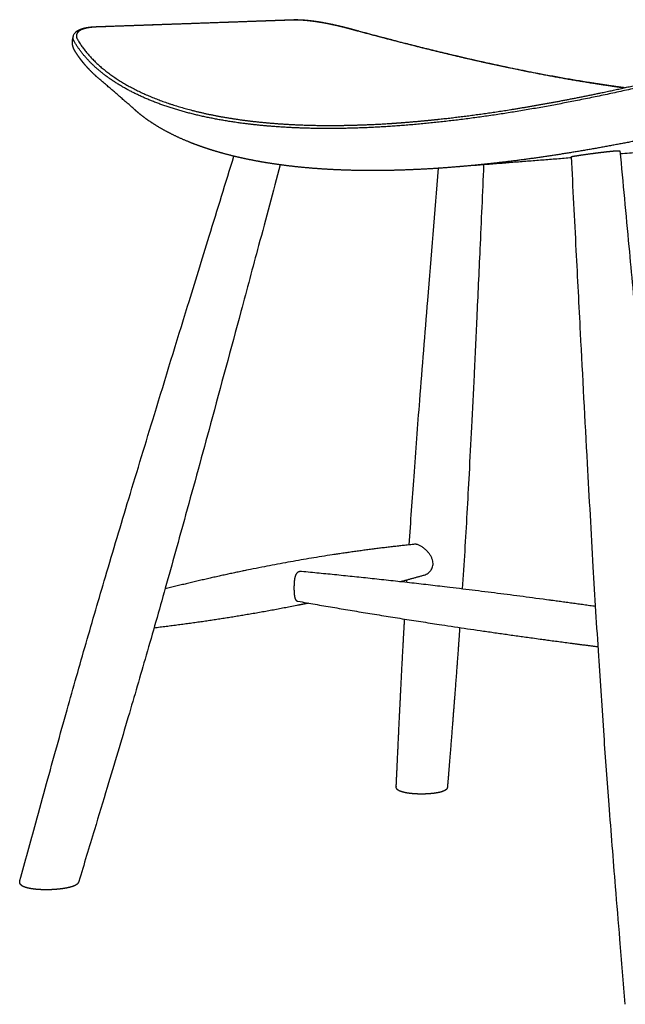
# Model space of a CAD drawing. Units: millimetres. Extents: x 0 to 2008, y 0 to 2841.
# Drawn here: x 348 to 632, y 874 to 1336 of the extents above; entities that cross this region are included whole.
import ezdxf

# ---------------------------------------------------------------- set-up
doc = ezdxf.new("R2010")
doc.units = ezdxf.units.MM
doc.header["$MEASUREMENT"] = 0
doc.layers.add('J63 Stool', color=7, linetype='Continuous', true_color=0x000000)

msp = doc.modelspace()

# ---------------------------------------------------------------- linework, layer by layer
at = {"layer": 'J63 Stool'}
for points, weights, knots in [([(383.69, 1332.6), (383.97, 1332.61), (384.25, 1332.62), (384.53, 1332.63), (386.78, 1332.71), (389.02, 1332.79), (391.26, 1332.87), (404.36, 1333.33), (417.46, 1333.79), (430.56, 1334.25)], [2340.82309298, 2341.1872341, 2341.55138417, 2341.91561549, 2344.82887229, 2347.74218477, 2350.65555303, 2350.6555428, 2350.6555428, 2350.65555303], [1067.963173, 1067.963173, 1067.963173, 1067.963173, 1069.373981, 1069.373981, 1069.373981, 1080.659239, 1080.659239, 1080.659239, 1119.983598, 1119.983598, 1119.983598, 1119.983598]), ([(430.56, 1334.25), (438.97, 1334.55), (447.39, 1334.85), (455.81, 1335.15), (459.95, 1335.29), (464.06, 1335.44), (468.16, 1335.59), (470.2, 1335.66), (472.24, 1335.73), (474.27, 1335.8), (474.53, 1335.81), (474.78, 1335.82), (475.03, 1335.83)], [1, 0.999999997898, 0.999999997898, 1, 1.00239120733, 1.00478251828, 1.00717393397, 1.00836964653, 1.00956538515, 1.01076113597, 1.01091043144, 1.01105969518, 1.01120882344], [1119.983598, 1119.983598, 1119.983598, 1119.983598, 1145.249905, 1145.249905, 1145.249905, 1167.822308, 1167.822308, 1167.822308, 1179.108551, 1179.108551, 1179.108551, 1180.517311, 1180.517311, 1180.517311, 1180.517311]), ([(631.22, 1303.95), (627.72, 1304.42), (614.11, 1306.35), (588.5, 1310.8), (550.33, 1319.04), (522.24, 1326.24), (506.31, 1330.54), (505.59, 1330.73), (504.87, 1330.93), (504.14, 1331.12), (503.78, 1331.22), (503.42, 1331.32), (503.06, 1331.42), (502.88, 1331.47), (502.7, 1331.52), (502.53, 1331.56), (502.35, 1331.61), (502.17, 1331.66), (501.99, 1331.71), (500.23, 1332.18), (495.95, 1333.25), (491.69, 1334.12), (489.28, 1334.53), (489.1, 1334.56), (488.93, 1334.59), (488.75, 1334.62), (488.57, 1334.65), (488.4, 1334.68), (488.22, 1334.71), (486.86, 1334.93), (485.49, 1335.12), (484.11, 1335.28), (483.16, 1335.4), (482.2, 1335.49), (481.24, 1335.56), (481.17, 1335.57), (481.09, 1335.57), (481.01, 1335.58), (480.94, 1335.59), (480.86, 1335.59), (480.78, 1335.6), (480.71, 1335.6), (480.63, 1335.61), (480.56, 1335.61), (480.48, 1335.62), (480.41, 1335.62), (480.34, 1335.62), (480.11, 1335.64), (479.45, 1335.68), (478.04, 1335.73), (476.92, 1335.73), (476.24, 1335.72), (476.11, 1335.72), (475.99, 1335.71), (475.86, 1335.71), (475.74, 1335.71), (475.61, 1335.7), (475.48, 1335.7), (475.23, 1335.69), (474.98, 1335.68), (474.73, 1335.67), (472.69, 1335.6), (470.66, 1335.52), (468.61, 1335.45), (464.52, 1335.31), (460.4, 1335.16), (456.26, 1335.01), (447.84, 1334.71), (439.43, 1334.41), (431.01, 1334.11)], [0.999383451814, 1.00027222052, 1.00357571143, 1.00864051696, 1.01362144041, 1.01511978778, 1.01531536912, 1.01532425849, 1.01533179248, 1.01533799274, 1.01534109448, 1.01534392271, 1.0153462556, 1.01534739488, 1.01534895765, 1.01534924307, 1.01534952614, 1.01534918693, 1.01534809053, 1.01533711874, 1.01513798547, 1.01451878166, 1.01401785187, 1.01398115185, 1.01394365353, 1.01390537049, 1.01386672812, 1.01382729695, 1.01378706404, 1.0136131973, 1.0136131973, 1.01378706404, 1.01365492263, 1.01365492263, 1.01378706404, 1.01375712384, 1.01372701813, 1.01369675669, 1.01366631327, 1.01363571188, 1.01360494817, 1.01357443454, 1.01354378147, 1.01351294409, 1.01348283131, 1.01345259014, 1.01342220597, 1.01332658567, 1.0130447826, 1.01240102142, 1.01182091716, 1.01143259512, 1.01142402388, 1.01142402388, 1.01143259512, 1.01135894891, 1.0112847503, 1.01121078008, 1.01106157893, 1.01091230395, 1.01076305837, 1.00956709364, 1.00837114211, 1.00717521753, 1.00478337487, 1.00239163624, 1, 0.999999998054, 0.999999998054, 1], [-266.792579, -266.792579, -266.792579, -266.792579, -252.177776, -210.160437, -162.495048, -100.396974, -100.396974, -100.396974, -97.578128, -97.578128, -97.578128, -96.167691, -96.167691, -96.167691, -95.475763, -95.475763, -95.475763, -94.785268, -94.785268, -94.785268, -87.933121, -78.301795, -78.301795, -78.301795, -77.596192, -77.596192, -77.596192, -76.884118, -76.884118, -76.884118, -72.738683, -72.738683, -72.738683, -69.853395, -69.853395, -69.853395, -69.502579, -69.502579, -69.502579, -69.149695, -69.149695, -69.149695, -68.799753, -68.799753, -68.799753, -68.458091, -68.458091, -68.458091, -67.383043, -65.33534, -61.605158, -61.605158, -61.605158, -61.23014, -61.23014, -61.23014, -60.531862, -60.531862, -60.531862, -59.123436, -59.123436, -59.123436, -47.837155, -47.837155, -47.837155, -25.264656, -25.264656, -25.264656, 0, 0, 0, 0]), ([(475.41, 1335.84), (475.54, 1335.85), (475.67, 1335.85), (475.8, 1335.85), (476.54, 1335.87), (477.28, 1335.87), (478.03, 1335.85), (478.46, 1335.83), (478.89, 1335.82), (479.32, 1335.8), (479.55, 1335.78), (479.79, 1335.77), (480.02, 1335.76), (480.09, 1335.75), (480.17, 1335.75), (480.24, 1335.74)], [0.999999999994, 0.999991501902, 0.999991501904, 1, 0.999804015792, 0.999804015792, 1, 0.999955132053, 0.999955132053, 1, 0.999989273513, 0.999989273513, 1, 1.0000301966, 1.00006025829, 1.00009023054], [1181.220465, 1181.220465, 1181.220465, 1181.220465, 1181.608428, 1181.608428, 1181.608428, 1183.831789, 1183.831789, 1183.831789, 1185.127356, 1185.127356, 1185.127356, 1185.827576, 1185.827576, 1185.827576, 1186.175086, 1186.175086, 1186.175086, 1186.175086]), ([(480.48, 1335.73), (480.55, 1335.72), (480.63, 1335.72), (480.71, 1335.71), (480.79, 1335.7), (480.87, 1335.7), (480.95, 1335.69), (481.5, 1335.65), (482.05, 1335.6), (482.6, 1335.55), (483.03, 1335.5), (483.45, 1335.46), (483.88, 1335.41), (484.67, 1335.32), (485.45, 1335.21), (486.24, 1335.1), (486.85, 1335.01), (487.46, 1334.92), (488.07, 1334.82), (488.25, 1334.79), (488.42, 1334.76), (488.61, 1334.73)], [2471.81679296, 2471.89245062, 2471.9677186, 2472.04261249, 2472.11705359, 2472.19106769, 2472.26467187, 2472.15141572, 2472.15141572, 2472.26467187, 2472.21024824, 2472.21024824, 2472.26467187, 2472.11599684, 2472.11599684, 2472.26467187, 2472.19376218, 2472.19376218, 2472.26467187, 2472.36355203, 2472.46026802, 2472.55525911], [1186.531868, 1186.531868, 1186.531868, 1186.531868, 1186.891317, 1186.891317, 1186.891317, 1187.248588, 1187.248588, 1187.248588, 1188.908911, 1188.908911, 1188.908911, 1190.197651, 1190.197651, 1190.197651, 1192.572961, 1192.572961, 1192.572961, 1194.423144, 1194.423144, 1194.423144, 1195.14667, 1195.14667, 1195.14667, 1195.14667]), ([(489.14, 1334.64), (491.59, 1334.22), (494.12, 1333.7), (496.65, 1333.11), (498.45, 1332.69), (500.25, 1332.25), (502.04, 1331.77)], [2478.05228359, 2479.28302854, 2480.17297049, 2480.71030346, 2480.47719806, 2480.47719806, 2480.71030346], [1195.863738, 1195.863738, 1195.863738, 1195.863738, 1205.651472, 1205.651472, 1205.651472, 1211.209581, 1211.209581, 1211.209581, 1211.209581]), ([(374.2, 1330.28), (374.26, 1330.34), (374.32, 1330.39), (374.39, 1330.44), (374.45, 1330.49), (374.52, 1330.53), (374.59, 1330.58), (374.73, 1330.68), (374.88, 1330.77), (375.02, 1330.85), (375.03, 1330.86), (375.04, 1330.87), (375.05, 1330.87), (375.36, 1331.04), (375.68, 1331.2), (376.01, 1331.33), (376.1, 1331.37), (376.19, 1331.4), (376.27, 1331.44), (376.5, 1331.52), (376.74, 1331.6), (376.97, 1331.67), (377.27, 1331.77), (377.58, 1331.85), (377.89, 1331.93), (378.06, 1331.97), (378.24, 1332.01), (378.42, 1332.05), (378.52, 1332.07), (378.62, 1332.09), (378.72, 1332.11), (378.84, 1332.13), (378.95, 1332.15), (379.07, 1332.17)], [1, 0.999818143201, 0.999818143201, 1, 0.999842589863, 0.999842589863, 1, 0.999472962786, 0.999472962786, 1, 1.00001209099, 1.00002414302, 1.00003623201, 0.998675981941, 0.998675981941, 1.00003623201, 0.999972128737, 0.999972128737, 1.00003623201, 0.99972711885, 0.99972711885, 1.00003623201, 0.999700359082, 0.999700359082, 1.00003623201, 0.999956991111, 0.999956991111, 1.00003623201, 1.00001653009, 1.00001653009, 1.00003623201, 1.00001179107, 1.00001179106, 1.00003623199], [1057.474119, 1057.474119, 1057.474119, 1057.474119, 1057.718874, 1057.718874, 1057.718874, 1057.967669, 1057.967669, 1057.967669, 1058.480733, 1058.480733, 1058.480733, 1058.573154, 1058.573154, 1058.573154, 1059.63324, 1059.63324, 1059.63324, 1059.921323, 1059.921323, 1059.921323, 1060.655084, 1060.655084, 1060.655084, 1061.606114, 1061.606114, 1061.606114, 1062.158017, 1062.158017, 1062.158017, 1062.458228, 1062.458228, 1062.458228, 1062.814816, 1062.814816, 1062.814816, 1062.814816]), ([(431.01, 1334.11), (417.91, 1333.65), (404.81, 1333.19), (391.72, 1332.73), (389.48, 1332.65), (387.24, 1332.57), (384.99, 1332.49), (384.71, 1332.48), (384.43, 1332.47), (384.15, 1332.46), (384.01, 1332.46), (383.87, 1332.45), (383.73, 1332.45), (383.62, 1332.44), (383.3, 1332.43), (382.29, 1332.37), (381.03, 1332.25), (380.07, 1332.11), (379.7, 1332.05), (379.59, 1332.03), (379.39, 1331.99), (379.01, 1331.91), (378.45, 1331.79), (377.78, 1331.6), (377.31, 1331.44), (377.11, 1331.37), (377.03, 1331.34), (376.95, 1331.31), (376.87, 1331.27), (376.57, 1331.15), (376.28, 1331.01), (376.01, 1330.86), (375.88, 1330.79), (375.76, 1330.71), (375.64, 1330.63), (375.58, 1330.59), (375.53, 1330.55), (375.47, 1330.51), (375.42, 1330.47), (375.37, 1330.43), (375.32, 1330.39), (374.64, 1329.82), (374.02, 1328.7), (374.34, 1327.39), (374.63, 1326.82), (374.65, 1326.77), (374.69, 1326.71), (374.72, 1326.65), (374.75, 1326.59), (374.78, 1326.53), (374.82, 1326.48), (374.89, 1326.36), (374.96, 1326.24), (375.03, 1326.12), (376.09, 1324.34), (378.59, 1320.79), (383.23, 1315.76), (388.71, 1311.11), (395.07, 1306.76), (402.12, 1302.85), (410, 1299.29), (418.54, 1296.17), (427.54, 1293.52), (437.22, 1291.26), (447.73, 1289.37), (458.84, 1287.93), (470.86, 1286.9), (483, 1286.34), (500.24, 1286.18), (513.05, 1286.68), (521.78, 1287.25)], [1.01620674214, 1.01620673805, 1.01620673805, 1.01620674214, 1.01494702863, 1.01368734148, 1.012427675, 1.01227023199, 1.01211280753, 1.01195532448, 1.01187761842, 1.01180013893, 1.01172209675, 1.01166074694, 1.01147399386, 1.01087696306, 1.01004718859, 1.00932212425, 1.00903292024, 1.00894391477, 1.00877771887, 1.00846393314, 1.00796962666, 1.00732284764, 1.00681883991, 1.00659013593, 1.00652590223, 1.00652590223, 1.00659013593, 1.00512726878, 1.00512726878, 1.00659013593, 1.0060501681, 1.0060501681, 1.00659013593, 1.00642942615, 1.00642942615, 1.00659013593, 1.00640419225, 1.00640419225, 1.00659013593, 1.00528593751, 1.0030407254, 1.00087552839, 1, 0.999881700636, 0.999881700636, 1, 0.999957348013, 0.999957348013, 1, 0.99999026666, 0.99999026666, 1, 1, 1, 1, 1, 1, 1, 1, 1, 1, 1, 1, 1, 1, 1, 1, 1, 1], [0, 0, 0, 0, 39.321826, 39.321826, 39.321826, 50.607126, 50.607126, 50.607126, 52.017652, 52.017652, 52.017652, 52.713633, 52.713633, 52.713633, 53.260685, 54.370787, 57.93655, 60.253327, 60.253327, 60.253327, 60.966419, 61.579468, 62.739154, 64.847242, 66.581567, 66.581567, 66.581567, 66.840676, 66.840676, 66.840676, 67.798303, 67.798303, 67.798303, 68.23042, 68.23042, 68.23042, 68.435185, 68.435185, 68.435185, 68.632909, 68.632909, 68.632909, 78.261865, 85.115316, 85.115316, 85.115316, 85.31006, 85.31006, 85.31006, 85.510908, 85.510908, 85.510908, 85.922376, 85.922376, 85.922376, 92.16286, 98.888783, 106.435707, 113.67801, 121.974912, 130.594983, 139.59461, 149.260632, 158.723529, 169.384239, 181.296715, 192.315737, 205.579391, 217.756424, 244.014684, 244.014684, 244.014684, 244.014684]), ([(379.07, 1332.17), (379.47, 1332.24), (379.86, 1332.3), (380.26, 1332.35), (380.93, 1332.43), (381.6, 1332.5), (382.27, 1332.54), (382.49, 1332.55), (382.71, 1332.56), (382.93, 1332.57), (383.05, 1332.58), (383.16, 1332.58), (383.27, 1332.59)], [0.999999999864, 0.999809363404, 0.999809363449, 1, 0.999681327374, 0.999681327374, 1, 0.999976075694, 0.999976075694, 1, 1.000061882, 1.00012346721, 1.00018473436], [1062.814816, 1062.814816, 1062.814816, 1062.814816, 1064.02299, 1064.02299, 1064.02299, 1066.038599, 1066.038599, 1066.038599, 1066.703875, 1066.703875, 1066.703875, 1067.262327, 1067.262327, 1067.262327, 1067.262327]), ([(503.12, 1331.48), (503.48, 1331.38), (503.84, 1331.28), (504.2, 1331.18), (504.93, 1330.98), (505.65, 1330.79), (506.38, 1330.59), (522.31, 1326.28), (538.21, 1322.21), (553.92, 1318.53), (566.01, 1315.7), (578.01, 1313.11), (589.84, 1310.81), (600.3, 1308.78), (610.65, 1306.98), (620.8, 1305.46), (624.29, 1304.93), (627.79, 1304.43), (631.29, 1303.96)], [2481.31848156, 2481.31221325, 2481.30506544, 2481.29699896, 2481.28100788, 2481.2617608, 2481.23919281, 2480.74272665, 2478.65056496, 2474.90870142, 2472.03762202, 2468.19530917, 2463.37559515, 2459.12823512, 2454.12182408, 2448.36890388, 2448.31293521, 2448.31293521, 2448.36890388], [1212.604456, 1212.604456, 1212.604456, 1212.604456, 1214.015103, 1214.015103, 1214.015103, 1216.833705, 1216.833705, 1216.833705, 1278.979136, 1278.979136, 1278.979136, 1326.649272, 1326.649272, 1326.649272, 1368.655857, 1368.655857, 1368.655857, 1379.248503, 1379.248503, 1379.248503, 1379.248503]), ([(401.64, 1293.61), (396.62, 1298.08), (391.1, 1302.85), (385.25, 1307.81), (381.82, 1310.71), (378.88, 1313.78), (376.44, 1316.98), (375.69, 1317.96), (374.98, 1318.96), (374.31, 1319.99), (374.15, 1320.24), (373.99, 1320.49), (373.83, 1320.75), (373.75, 1320.88), (373.67, 1321), (373.59, 1321.13), (373.54, 1321.21), (373.49, 1321.3), (373.44, 1321.38), (373.38, 1321.48), (373.32, 1321.59), (373.27, 1321.69), (373.03, 1322.14), (372.83, 1322.6), (372.68, 1323.09), (372.51, 1323.59), (372.41, 1324.11), (372.36, 1324.64), (372.3, 1325.29), (372.34, 1325.95), (372.48, 1326.59), (372.56, 1327.01), (372.65, 1327.43), (372.74, 1327.85)], [2286.92433032, 2278.02640036, 2269.65494483, 2261.68153579, 2271.84919564, 2282.17217643, 2292.60103622, 2291.54191804, 2291.54191804, 2292.60103622, 2292.52937862, 2292.52937862, 2292.60103622, 2292.58167605, 2292.58167605, 2292.60103622, 2292.50650847, 2292.50650847, 2292.60103622, 2292.31764828, 2292.31764828, 2292.60103622, 2286.22220372, 2286.22220372, 2292.60103622, 2283.44160472, 2283.44160472, 2292.60103622, 2275.72061246, 2275.72061246, 2292.60103622, 2292.45171726, 2292.30498142, 2292.16067585], [-168.211433, -168.211433, -168.211433, -168.211433, -135.237674, -135.237674, -135.237674, -98.682152, -98.682152, -98.682152, -95.000872, -95.000872, -95.000872, -94.096581, -94.096581, -94.096581, -93.645722, -93.645722, -93.645722, -93.357432, -93.357432, -93.357432, -92.996834, -92.996834, -92.996834, -91.482869, -91.482869, -91.482869, -89.896223, -89.896223, -89.896223, -87.932059, -87.932059, -87.932059, -86.407415, -86.407415, -86.407415, -86.407415]), ([(808.83, 1325.5), (808.82, 1325.52), (808.82, 1325.53), (808.81, 1325.55), (808.8, 1325.58), (808.78, 1325.61), (808.77, 1325.64), (808.74, 1325.69), (808.61, 1325.86), (808.42, 1326), (808.24, 1326.09), (808.2, 1326.11), (808.16, 1326.13), (808.11, 1326.15), (808.01, 1326.2), (807.66, 1326.33), (807.21, 1326.43), (806.86, 1326.48), (806.83, 1326.48), (806.79, 1326.49), (806.75, 1326.49), (806.71, 1326.5), (806.68, 1326.51), (806.64, 1326.51), (806.6, 1326.51), (806.56, 1326.52), (806.52, 1326.52), (806.48, 1326.53), (806.44, 1326.53), (806.4, 1326.54), (806, 1326.58), (805.12, 1326.63), (804.06, 1326.63), (803.51, 1326.61), (803.45, 1326.61), (803.4, 1326.61), (803.34, 1326.61), (803.28, 1326.6), (803.22, 1326.6), (803.16, 1326.6), (803.05, 1326.6), (802.93, 1326.59), (802.81, 1326.58), (802.58, 1326.57), (802.35, 1326.56), (802.11, 1326.55), (800.24, 1326.45), (798.37, 1326.36), (796.49, 1326.26), (772.76, 1325.05), (749.02, 1323.85), (725.29, 1322.68), (723.21, 1322.57), (721.12, 1322.47), (719.03, 1322.37), (718.76, 1322.35), (718.5, 1322.34), (718.24, 1322.33), (718.11, 1322.32), (717.98, 1322.31), (717.84, 1322.31), (717.71, 1322.3), (717.58, 1322.29), (717.44, 1322.28), (716.62, 1322.22), (715.31, 1322.1), (713.66, 1321.91), (712.81, 1321.81), (712.27, 1321.74), (711.98, 1321.69), (711.83, 1321.67), (710.71, 1321.52), (709.59, 1321.35), (708.48, 1321.16), (708.08, 1321.09), (707.69, 1321.02), (707.29, 1320.95), (706.05, 1320.73), (704.81, 1320.5), (703.57, 1320.25), (703.35, 1320.2), (703.14, 1320.16), (702.92, 1320.11), (702.71, 1320.07), (702.5, 1320.02), (702.28, 1319.98), (699.35, 1319.36), (694.1, 1318.16), (688.69, 1316.82), (686.45, 1316.25), (686.22, 1316.19), (686, 1316.13), (685.77, 1316.07), (685.55, 1316.02), (685.33, 1315.96), (685.1, 1315.9), (684.66, 1315.78), (684.21, 1315.66), (683.76, 1315.54), (682.87, 1315.3), (681.98, 1315.07), (681.09, 1314.83), (671.31, 1312.24), (651.86, 1307.3), (623.54, 1300.82), (596.16, 1295.36), (570.59, 1291.09), (546.05, 1287.87), (522.89, 1285.75), (501.18, 1284.75), (480.68, 1284.83), (464.65, 1285.81), (452.2, 1287.21), (443.39, 1288.53), (435.1, 1290.12), (427.08, 1292.01), (419.47, 1294.18), (412.2, 1296.68), (405.52, 1299.41), (399.44, 1302.34), (393.9, 1305.49), (388.78, 1308.9), (384.13, 1312.58), (379.96, 1316.56), (376.41, 1320.71), (374.4, 1323.66), (373.52, 1325.15), (373.45, 1325.26), (373.38, 1325.38), (373.31, 1325.5), (373.28, 1325.56), (373.24, 1325.62), (373.21, 1325.68), (373.17, 1325.74), (373.14, 1325.79), (373.11, 1325.85), (372.81, 1326.42), (372.64, 1327.11), (372.72, 1327.75), (372.75, 1327.87)], [0.999999852294, 0.999644601725, 0.99964465096, 1, 0.998632723141, 0.998632723141, 1, 0.999789547414, 0.999125838609, 0.998469679765, 0.99802600557, 0.997725828271, 0.997725828271, 0.99802600557, 0.997784975605, 0.997044662992, 0.996321843191, 0.995843063919, 0.995792858682, 0.995742584861, 0.995692802028, 0.995642071649, 0.995591564355, 0.995541171699, 0.995491863632, 0.995442367086, 0.995392994387, 0.995345092583, 0.995296874194, 0.995249197691, 0.994753575556, 0.993813509218, 0.992926578217, 0.992510257321, 0.992467465112, 0.992424725245, 0.992382087596, 0.992339748001, 0.992297337563, 0.992255043155, 0.992212438725, 0.992212438725, 0.992255043155, 0.992088274251, 0.99192172792, 0.991755301989, 0.990423185798, 0.989091049351, 0.987758885839, 0.987758650574, 0.987758650574, 0.987758885839, 0.986357674893, 0.984956418025, 0.983555143804, 0.983380181558, 0.983205038938, 0.983029836585, 0.982991686543, 0.982991686543, 0.983029836585, 0.982941970499, 0.982854612181, 0.982768122468, 0.982245201422, 0.981511684057, 0.980728878793, 0.980356354876, 0.980132725995, 0.980013313006, 0.979954023863, 0.979886307186, 0.979886307186, 0.979954023863, 0.979947971268, 0.979947971268, 0.979954023863, 0.979902123143, 0.979902123143, 0.979954023863, 0.979910637022, 0.979868398054, 0.979827142037, 0.979786152364, 0.979746481315, 0.979707568288, 0.979179749405, 0.978595804056, 0.978558690301, 0.978635252277, 0.978642976757, 0.978651641494, 0.978661067544, 0.978608135105, 0.978608135105, 0.978661067544, 0.978681862418, 0.978703184508, 0.978724772615, 0.978724507794, 0.978724507794, 0.978724772615, 0.978724772615, 0.978724772615, 0.978724772615, 0.978724772615, 0.978724772615, 0.978724772615, 0.978724772615, 0.978724772615, 0.978724772615, 0.978724772615, 0.978724772615, 0.978724772615, 0.978724772615, 0.978724772615, 0.978724772615, 0.978724772615, 0.978724772615, 0.978724772615, 0.978724772615, 0.978724772615, 0.978724772615, 0.978724772615, 0.978724772615, 0.978724772615, 0.978724772615, 0.978718088789, 0.978718088789, 0.978724772615, 0.978660566907, 0.978660566907, 0.978724772615, 0.97861471489, 0.97861471489, 0.978724772615, 0.979615756763, 0.980746081135, 0.981897103323, 0.982116369931], [566.736922, 566.736922, 566.736922, 566.736922, 566.785679, 566.785679, 566.785679, 566.884867, 566.884867, 566.884867, 568.233012, 571.152402, 571.152402, 571.152402, 571.297214, 571.297214, 571.297214, 572.893041, 576.23225, 576.23225, 576.23225, 576.582373, 576.582373, 576.582373, 576.937086, 576.937086, 576.937086, 577.284998, 577.284998, 577.284998, 577.625527, 577.625527, 577.625527, 581.152879, 584.479712, 584.479712, 584.479712, 584.822362, 584.822362, 584.822362, 585.164343, 585.164343, 585.164343, 585.515208, 585.515208, 585.515208, 586.92578, 586.92578, 586.92578, 598.210952, 598.210952, 598.210952, 669.501976, 669.501976, 669.501976, 680.788874, 680.788874, 680.788874, 682.198759, 682.198759, 682.198759, 682.594322, 682.594322, 682.594322, 683.278496, 683.278496, 683.278496, 687.411974, 689.364465, 690.345105, 690.934942, 691.527157, 691.527157, 691.527157, 694.918419, 694.918419, 694.918419, 696.117782, 696.117782, 696.117782, 699.913474, 699.913474, 699.913474, 700.624885, 700.624885, 700.624885, 701.330547, 701.330547, 701.330547, 710.961793, 717.81447, 717.81447, 717.81447, 718.50409, 718.50409, 718.50409, 719.195556, 719.195556, 719.195556, 720.605978, 720.605978, 720.605978, 723.37316, 723.37316, 723.37316, 753.711635, 783.601036, 810.502658, 837.454328, 861.378908, 884.726358, 907.208015, 926.574644, 946.18681, 955.381464, 964.16393, 972.898251, 980.688483, 988.888759, 996.620117, 1003.752939, 1010.515322, 1016.872688, 1022.86164, 1028.94303, 1034.644224, 1040.129943, 1045.320297, 1045.320297, 1045.320297, 1045.735517, 1045.735517, 1045.735517, 1045.939432, 1045.939432, 1045.939432, 1046.137345, 1046.137345, 1046.137345, 1052.990796, 1054.598303, 1054.598303, 1054.598303, 1054.598303]), ([(521.78, 1287.25), (521.79, 1287.25), (521.8, 1287.25), (521.82, 1287.26), (521.87, 1287.26), (521.96, 1287.26), (522.14, 1287.28), (522.51, 1287.3), (523.26, 1287.35), (524.81, 1287.46), (527.87, 1287.68), (534, 1288.18), (539.23, 1288.68), (542.73, 1289.05), (554.53, 1290.28), (566.72, 1291.92), (579.14, 1293.92), (593.33, 1296.2), (607.84, 1298.94), (622.54, 1302.06), (641.78, 1306.15), (661.29, 1310.89), (680.82, 1316.04), (681.71, 1316.28), (682.6, 1316.51), (683.49, 1316.75), (683.93, 1316.86), (684.38, 1316.98), (684.82, 1317.1)], [1, 1, 1, 1, 1, 1, 1, 1, 1, 1, 1, 1, 1, 1, 0.996983134058, 0.994272230066, 0.991885938064, 0.989176095893, 0.986877666848, 0.984999869951, 0.982552261122, 0.980818285444, 0.97980294755, 0.979802688269, 0.979802688269, 0.97980294755, 0.979781334119, 0.979760081472, 0.979739316754], [244.014684, 244.014684, 244.014684, 244.014684, 244.02969, 244.048181, 244.086782, 244.162319, 244.319476, 244.635817, 245.271883, 246.567809, 249.288981, 254.477533, 265.043884, 265.043884, 265.043884, 307.029602, 307.029602, 307.029602, 354.680691, 354.680691, 354.680691, 416.805161, 416.805161, 416.805161, 419.560328, 419.560328, 419.560328, 420.970439, 420.970439, 420.970439, 420.970439]), ([(719.66, 1280.1), (726.88, 1280.8), (733.77, 1281.73), (740.26, 1282.89), (747.32, 1284.14), (753.94, 1285.64), (760.08, 1287.37), (766.29, 1289.12), (772.02, 1291.09), (777.24, 1293.24), (778.53, 1293.77), (779.82, 1294.32), (781.09, 1294.9), (781.4, 1295.04), (781.71, 1295.18), (782.03, 1295.32), (782.18, 1295.39), (782.33, 1295.47), (782.49, 1295.54), (782.64, 1295.61), (782.8, 1295.68), (782.95, 1295.75), (783.55, 1296.04), (784.16, 1296.33), (784.76, 1296.63), (785.35, 1296.92), (785.94, 1297.21), (786.52, 1297.52), (787.1, 1297.81), (787.67, 1298.11), (788.24, 1298.42), (788.31, 1298.46), (788.37, 1298.49), (788.44, 1298.53), (788.49, 1298.57), (788.55, 1298.6), (788.6, 1298.64), (788.7, 1298.71), (788.78, 1298.77), (788.83, 1298.83), (788.94, 1298.94), (788.95, 1299.04), (788.86, 1299.11), (788.83, 1299.12), (788.8, 1299.14), (788.77, 1299.15), (788.74, 1299.17), (788.7, 1299.18), (788.66, 1299.19), (788.56, 1299.22), (788.45, 1299.24), (788.35, 1299.25), (788.1, 1299.27), (787.79, 1299.28), (787.41, 1299.26), (787.36, 1299.26), (787.31, 1299.26), (787.27, 1299.26), (787.22, 1299.25), (787.16, 1299.25), (787.11, 1299.25), (787.08, 1299.24), (787.04, 1299.24), (787.01, 1299.24), (786.99, 1299.24), (786.97, 1299.24), (786.96, 1299.24), (786.91, 1299.23), (786.85, 1299.23), (786.8, 1299.23), (786.59, 1299.21), (786.38, 1299.2), (786.17, 1299.18), (785.75, 1299.15), (785.32, 1299.12), (784.9, 1299.09), (784.48, 1299.07), (784.06, 1299.04), (783.63, 1299.01), (783.58, 1299), (783.53, 1299), (783.47, 1299), (783.42, 1298.99), (783.37, 1298.99), (783.32, 1298.98), (783.21, 1298.98), (783.1, 1298.97), (783, 1298.96), (782.79, 1298.95), (782.57, 1298.93), (782.36, 1298.92), (780.66, 1298.8), (778.96, 1298.68), (777.26, 1298.56), (773.83, 1298.33), (770.39, 1298.09), (766.93, 1297.85), (759.97, 1297.37), (752.93, 1296.88), (745.83, 1296.39), (738.65, 1295.89), (731.41, 1295.39), (724.09, 1294.88), (720.4, 1294.63), (716.7, 1294.37), (712.97, 1294.11), (711.1, 1293.98), (709.23, 1293.85), (707.35, 1293.72), (707.12, 1293.71), (706.88, 1293.69), (706.64, 1293.68), (706.53, 1293.67), (706.41, 1293.66), (706.29, 1293.65), (706.17, 1293.64), (706.06, 1293.64), (705.94, 1293.63), (705.47, 1293.59), (704.99, 1293.56), (704.52, 1293.53), (704.05, 1293.5), (703.58, 1293.46), (703.1, 1293.43), (702.87, 1293.41), (702.63, 1293.4), (702.4, 1293.38), (702.34, 1293.38), (702.28, 1293.37), (702.22, 1293.37), (702.16, 1293.37), (702.1, 1293.36), (702.04, 1293.36), (701.98, 1293.35), (701.92, 1293.35), (701.85, 1293.34), (701.79, 1293.34), (701.73, 1293.33), (701.66, 1293.33), (701.09, 1293.27), (700.52, 1293.2), (699.95, 1293.12), (699.62, 1293.07), (699.3, 1293.02), (698.98, 1292.97), (698.63, 1292.91), (698.28, 1292.86), (697.94, 1292.79), (697.19, 1292.66), (696.43, 1292.51), (695.69, 1292.34), (695.29, 1292.26), (694.9, 1292.17), (694.5, 1292.07), (694.3, 1292.03), (694.11, 1291.98), (693.91, 1291.93), (693.71, 1291.88), (693.51, 1291.84), (693.31, 1291.79), (691.73, 1291.39), (690.14, 1291), (688.55, 1290.61), (686.96, 1290.23), (685.38, 1289.84), (683.79, 1289.46), (682.21, 1289.08), (680.62, 1288.7), (679.04, 1288.32), (678.84, 1288.27), (678.64, 1288.23), (678.44, 1288.18), (678.24, 1288.13), (678.04, 1288.09), (677.85, 1288.04), (677.45, 1287.95), (677.05, 1287.85), (676.66, 1287.76), (675.86, 1287.57), (675.07, 1287.39), (674.28, 1287.2), (671.12, 1286.47), (667.95, 1285.74), (664.79, 1285.03), (652.16, 1282.19), (639.6, 1279.57), (627.18, 1277.24), (614.8, 1274.92), (602.59, 1272.88), (590.61, 1271.17), (578.69, 1269.47), (567.03, 1268.11), (555.7, 1267.11), (550.07, 1266.61), (544.52, 1266.2), (539.07, 1265.89), (533.63, 1265.58), (528.3, 1265.36), (523.07, 1265.23), (517.86, 1265.11), (512.76, 1265.08), (507.78, 1265.15), (502.82, 1265.21), (497.98, 1265.38), (493.27, 1265.63), (488.58, 1265.88), (484.01, 1266.23), (479.58, 1266.67), (475.18, 1267.1), (470.9, 1267.63), (466.77, 1268.25), (462.66, 1268.86), (458.69, 1269.56), (454.87, 1270.34), (451.07, 1271.12), (447.42, 1271.98), (443.92, 1272.92), (436.97, 1274.79), (430.63, 1276.97), (424.92, 1279.41), (419.27, 1281.82), (414.24, 1284.49), (409.85, 1287.37), (406.81, 1289.36), (404.07, 1291.45), (401.64, 1293.61)], [2328.86824919, 2319.03337626, 2308.7918799, 2298.21685623, 2286.84113898, 2275.06829037, 2262.98987908, 2250.91146779, 2238.52214278, 2225.899737, 2225.70053379, 2225.70053379, 2225.899737, 2225.88647969, 2225.88647969, 2225.899737, 2225.49865833, 2225.09751622, 2224.69599604, 2224.29447587, 2223.89196308, 2223.49151982, 2223.43509961, 2223.43509961, 2223.49151982, 2223.43212582, 2223.43212582, 2223.49151982, 2223.43069146, 2223.43069146, 2223.49151982, 2223.16457785, 2223.16457785, 2223.49151982, 2222.76159527, 2222.76159527, 2223.49151982, 2223.06683237, 2222.64514751, 2222.21547754, 2221.3561376, 2220.50257886, 2219.66058516, 2207.24860519, 2207.24860519, 2219.66058516, 2216.76943674, 2216.76943674, 2219.66058516, 2215.33793169, 2215.33793169, 2219.66058516, 2218.87774814, 2218.12849105, 2217.43021599, 2217.3429316, 2217.25373943, 2217.17007901, 2217.08641859, 2216.99655243, 2216.9133109, 2216.85646591, 2216.79922776, 2216.74244212, 2216.71607313, 2216.68980171, 2216.66371254, 2216.58144036, 2216.49659436, 2216.41379578, 2216.08260145, 2215.7492148, 2215.41721284, 2214.75320893, 2214.08741003, 2213.42266533, 2212.75792063, 2212.09261491, 2211.42892984, 2211.34596921, 2211.26145564, 2211.17947269, 2211.09748975, 2211.01179717, 2210.92978367, 2210.76575666, 2210.59623165, 2210.43040146, 2210.0987411, 2209.76682293, 2209.43428683, 2206.77399809, 2204.11614252, 2201.45661044, 2196.13754628, 2190.82104919, 2185.50205446, 2174.864065, 2164.23027936, 2153.5930345, 2142.95578963, 2132.3216141, 2121.68323847, 2116.36405066, 2111.04620745, 2105.72833824, 2103.06940364, 2100.40871887, 2097.75250319, 2097.42047623, 2097.08633002, 2096.7542952, 2096.58827779, 2096.42104097, 2096.2548234, 2096.08860582, 2095.92256626, 2095.756626, 2095.09286493, 2094.42542453, 2093.76321715, 2093.10100977, 2092.43120151, 2091.76753925, 2091.43570812, 2091.10330862, 2090.77203481, 2090.68921636, 2090.60486792, 2090.52119294, 2090.43751796, 2090.35600019, 2090.27353503, 2090.19106987, 2090.10975033, 2090.03067575, 2089.95160117, 2089.8698764, 2089.79192501, 2089.36543306, 2089.36543306, 2089.79192501, 2089.72965992, 2089.72965992, 2089.79192501, 2089.73441761, 2089.73441761, 2089.79192501, 2089.57311545, 2089.57311545, 2089.79192501, 2089.75221805, 2089.75221805, 2089.79192501, 2089.78326534, 2089.78326534, 2089.79192501, 2089.78527644, 2089.78527644, 2089.79192501, 2089.78989362, 2089.78989362, 2089.79192501, 2089.78983221, 2089.78983221, 2089.79192501, 2089.78970001, 2089.78970001, 2089.79192501, 2089.82021519, 2089.84924239, 2089.87770722, 2089.90617206, 2089.93520111, 2089.96414522, 2090.02203343, 2090.08097833, 2090.14003851, 2090.13943682, 2090.13943682, 2090.14003851, 2090.12960951, 2090.12960951, 2090.14003851, 2092.4491409, 2095.41854535, 2099.04285199, 2102.66715863, 2106.94473461, 2111.86172312, 2116.77871163, 2122.33290631, 2128.50068346, 2131.58457203, 2134.81661927, 2138.20160696, 2141.58659465, 2145.11642656, 2148.78973587, 2152.46304518, 2156.27931155, 2160.23066241, 2164.18201327, 2168.26681612, 2172.48280289, 2176.69878967, 2181.04263831, 2185.50527647, 2189.96791463, 2194.55465156, 2199.24899044, 2203.94332932, 2208.75578085, 2213.66585641, 2218.57593197, 2223.59059117, 2228.69886685, 2238.91541821, 2249.51176209, 2260.40843452, 2271.30510696, 2282.51286812, 2293.95488796, 2301.93236719, 2310.02624643, 2318.2158097], [-941.935995, -941.935995, -941.935995, -941.935995, -902.006578, -902.006578, -902.006578, -859.053884, -859.053884, -859.053884, -816.101189, -816.101189, -816.101189, -811.909232, -811.909232, -811.909232, -810.882675, -810.882675, -810.882675, -809.540403, -809.540403, -809.540403, -808.198131, -808.198131, -808.198131, -806.188401, -806.188401, -806.188401, -804.212484, -804.212484, -804.212484, -802.271761, -802.271761, -802.271761, -802.043034, -802.043034, -802.043034, -801.847003, -801.847003, -801.847003, -800.504731, -800.504731, -800.504731, -797.820188, -797.820188, -797.820188, -797.722038, -797.722038, -797.722038, -797.600371, -797.600371, -797.600371, -797.283227, -797.283227, -797.283227, -794.598683, -794.598683, -794.598683, -794.263115, -794.263115, -794.263115, -793.927548, -793.927548, -793.927548, -793.698391, -793.698391, -793.698391, -793.59198, -793.59198, -793.59198, -793.256412, -793.256412, -793.256412, -791.91414, -791.91414, -791.91414, -789.229597, -789.229597, -789.229597, -786.545053, -786.545053, -786.545053, -786.209485, -786.209485, -786.209485, -785.873917, -785.873917, -785.873917, -785.202782, -785.202782, -785.202782, -783.86051, -783.86051, -783.86051, -773.122336, -773.122336, -773.122336, -751.645989, -751.645989, -751.645989, -708.693295, -708.693295, -708.693295, -665.740601, -665.740601, -665.740601, -644.264254, -644.264254, -644.264254, -633.52608, -633.52608, -633.52608, -632.183809, -632.183809, -632.183809, -631.512673, -631.512673, -631.512673, -630.841537, -630.841537, -630.841537, -628.156993, -628.156993, -628.156993, -625.47245, -625.47245, -625.47245, -624.130178, -624.130178, -624.130178, -623.79461, -623.79461, -623.79461, -623.459043, -623.459043, -623.459043, -623.123475, -623.123475, -623.123475, -622.787907, -622.787907, -622.787907, -621.060394, -621.060394, -621.060394, -620.076295, -620.076295, -620.076295, -619.024642, -619.024642, -619.024642, -616.72709, -616.72709, -616.72709, -615.513463, -615.513463, -615.513463, -614.902826, -614.902826, -614.902826, -614.287507, -614.287507, -614.287507, -609.384797, -609.384797, -609.384797, -604.486793, -604.486793, -604.486793, -599.59728, -599.59728, -599.59728, -598.926144, -598.926144, -598.926144, -598.255008, -598.255008, -598.255008, -596.912736, -596.912736, -596.912736, -594.471353, -594.471353, -594.471353, -584.732685, -584.732685, -584.732685, -541.779991, -541.779991, -541.779991, -498.827297, -498.827297, -498.827297, -455.874603, -455.874603, -455.874603, -434.398256, -434.398256, -434.398256, -412.921909, -412.921909, -412.921909, -391.445562, -391.445562, -391.445562, -369.969214, -369.969214, -369.969214, -348.492867, -348.492867, -348.492867, -327.01652, -327.01652, -327.01652, -305.540173, -305.540173, -305.540173, -284.063826, -284.063826, -284.063826, -241.111132, -241.111132, -241.111132, -198.158438, -198.158438, -198.158438, -168.211433, -168.211433, -168.211433, -168.211433]), ([(606.37, 1271.63), (606.37, 1271.64), (606.39, 1271.65), (606.43, 1271.67), (606.49, 1271.69), (606.64, 1271.73), (606.92, 1271.79), (607.31, 1271.86), (608.01, 1271.98), (609.16, 1272.17), (611.52, 1272.52), (614.88, 1272.99), (617.67, 1273.36), (619.1, 1273.54), (619.8, 1273.63), (621.15, 1273.79), (623.07, 1274.01), (624.77, 1274.19), (626.21, 1274.32), (627.38, 1274.41), (628.16, 1274.44), (628.63, 1274.45), (628.83, 1274.44), (628.97, 1274.42), (629.03, 1274.41), (629.07, 1274.4), (629.09, 1274.38), (629.09, 1274.37)], [2129.83273187, 2129.37681742, 2128.92071111, 2128.46647721, 2128.46647721, 2128.46647721, 2128.46647721, 2128.46647721, 2128.46647721, 2128.46647721, 2128.46647721, 2128.46647721, 2128.46647721, 2128.46647721, 2128.46647721, 2128.46647721, 2128.46647721, 2128.46647721, 2128.46647721, 2128.46647721, 2128.46647721, 2128.46647721, 2128.46647721, 2128.46647721, 2128.46647721, 2128.46647721, 2128.46647721, 2128.46647721], [398.241377, 398.241377, 398.241377, 398.241377, 399.617316, 399.617316, 399.617316, 399.798434, 400.084952, 400.475695, 400.96915, 402.244186, 403.955455, 408.120133, 412.419716, 412.419716, 412.419716, 414.535858, 416.518135, 418.210155, 419.667119, 420.850405, 421.722924, 422.006063, 422.265741, 422.340012, 422.413272, 422.449815, 422.479575, 422.479575, 422.479575, 422.479575]), ([(532.82, 1089.9), (512.76, 1087.84), (492.27, 1084.91), (453.1, 1077.73), (434.56, 1073.69), (415.8, 1068.97)], [2498.53327046, 2469.21183478, 2440.00110725, 2385.66269387, 2360.61688975, 2335.5182474], [21.755334, 21.755334, 21.755334, 21.755334, 135.605235, 135.605235, 233.177683, 233.177683, 233.177683, 233.177683]), ([(478.89, 1077.08), (478.65, 1077.03), (478.19, 1076.88), (477.59, 1076.43), (477.14, 1075.78), (476.79, 1074.93), (476.54, 1073.84), (476.36, 1072.45), (476.26, 1070.79), (476.24, 1069.6), (476.25, 1068.97), (476.25, 1068.97), (476.25, 1068.96), (476.25, 1068.95), (476.26, 1068.49), (476.28, 1067.64), (476.36, 1066.46), (476.49, 1065.47), (476.67, 1064.69), (476.9, 1064.07), (477.2, 1063.62), (477.6, 1063.32), (477.91, 1063.22), (478.07, 1063.2)], [1, 1, 1, 1, 1, 1, 1, 1, 1, 1, 1, 1.00000061534, 1.00000123921, 1.00000187159, 1.00000187159, 1.00000187159, 1.00000187159, 1.00000187159, 1.00000187159, 1.00000187159, 1.00000187159, 1.00000187159, 1.00000187159, 1.00000187159], [-7.78936, -7.78936, -7.78936, -7.78936, -7.044735, -6.342187, -5.577768, -4.694407, -3.590024, -2.219152, -0.497177, 1.372325, 1.372325, 1.372325, 1.401863, 1.401863, 1.401863, 2.778582, 3.964376, 4.940172, 5.765391, 6.380885, 6.912214, 7.367752, 7.855302, 7.855302, 7.855302, 7.855302]), ([(479.83, 1077.12), (479.69, 1077.13), (479.55, 1077.13), (479.32, 1077.13), (479.23, 1077.12), (479.06, 1077.11), (478.98, 1077.1), (478.89, 1077.08)], [2405.00978201, 2404.85703725, 2404.6995798, 2404.42896527, 2404.31885581, 2404.09474894, 2403.98099064, 2403.86552982], [-9.355252, -9.355252, -9.355252, -9.355252, -8.6839, -8.6839, -8.236636, -8.236636, -7.78936, -7.78936, -7.78936, -7.78936]), ([(617.71, 1060.72), (607.21, 1062.2), (596.8, 1063.63), (549.96, 1069.8), (514.42, 1073.83), (479.83, 1077.12)], [2275.51965221, 2284.91712253, 2294.3131662, 2337.50481099, 2371.27612259, 2405.07102976], [-220.770743, -220.770743, -220.770743, -220.770743, -174.781985, -174.781985, -9.355252, -9.355252, -9.355252, -9.355252]), ([(483.1, 1062.31), (480.5, 1061.78), (477.88, 1061.25), (454.32, 1056.64), (432.76, 1053.26), (410.61, 1050.63)], [2421.72826158, 2418.07510108, 2414.42143679, 2382.05621409, 2353.38486574, 2324.62615522], [118.153446, 118.153446, 118.153446, 118.153446, 132.372468, 132.372468, 244.081514, 244.081514, 244.081514, 244.081514]), ([(478.07, 1063.2), (512.24, 1057.17), (547.54, 1051.62), (595.48, 1044.94), (607.12, 1043.39), (618.87, 1041.89)], [2404.59970801, 2370.79041937, 2337.03463166, 2292.80898662, 2282.3360038, 2271.86403453], [7.855302, 7.855302, 7.855302, 7.855302, 173.058363, 173.058363, 224.331923, 224.331923, 224.331923, 224.331923]), ([(524.2, 976.39), (524.49, 982.76), (524.79, 989.16), (525.73, 1009.1), (526.4, 1022.92), (527.46, 1042.96), (527.79, 1048.89), (528.13, 1054.84)], [2577.79058857, 2573.83499231, 2569.88024838, 2557.63080312, 2549.21525828, 2537.13066222, 2533.5783075, 2530.02708789], [6.550598, 6.550598, 6.550598, 6.550598, 34.345389, 34.345389, 92.673069, 92.673069, 116.975123, 116.975123, 116.975123, 116.975123]), ([(553.96, 1050.87), (553.59, 1045.72), (553.22, 1040.57), (551.81, 1021.34), (550.73, 1007.55), (549.18, 988.1), (548.7, 982.16), (548.22, 976.24)], [2532.38048444, 2535.46571812, 2538.55111335, 2550.16000619, 2558.56334672, 2570.51771216, 2574.19034355, 2577.86362141], [330.59983, 330.59983, 330.59983, 330.59983, 351.720993, 351.720993, 410.051405, 410.051405, 435.909146, 435.909146, 435.909146, 435.909146]), ([(524.29, 975.6), (524.25, 975.71), (524.22, 975.84), (524.2, 976.04), (524.19, 976.13), (524.19, 976.24), (524.2, 976.29), (524.2, 976.34)], [2576.59015641, 2576.85009321, 2577.13795256, 2577.49635632, 2577.62920578, 2577.75124536, 2577.79875394, 2577.7998292], [38.217746, 38.217746, 38.217746, 38.217746, 39.168962, 39.168962, 39.605843, 39.605843, 39.79693, 39.79693, 39.79693, 39.79693]), ([(548.22, 976.23), (548.22, 976.16), (548.2, 976.03), (548.16, 975.8), (548.07, 975.52), (547.9, 975.22), (547.74, 975.04), (547.66, 974.96), (547.43, 974.73), (547.15, 974.55), (546.5, 974.22), (546.13, 974.07), (545.71, 973.93), (544.86, 973.65), (543.82, 973.42), (542.6, 973.24), (541.39, 973.05), (540.02, 972.92), (538.6, 972.85), (537.15, 972.78), (535.7, 972.77), (534.25, 972.82), (532.81, 972.87), (531.43, 972.98), (530.2, 973.15), (529.6, 973.23), (529, 973.32), (528.41, 973.44), (527.88, 973.55), (527.4, 973.67), (526.53, 973.93), (526.14, 974.07), (525.8, 974.23), (525.7, 974.27), (525.51, 974.37), (525.17, 974.56), (524.81, 974.82), (524.48, 975.18), (524.34, 975.46), (524.29, 975.6)], [1, 1, 1, 1, 1, 1, 1, 1, 0.999658046974, 0.999304724687, 0.998644605237, 0.99832604091, 0.99802352859, 0.997420256821, 0.996887168731, 0.996465654719, 0.996048260915, 0.995743756865, 0.995579255687, 0.994987931475, 0.994987931475, 0.995579255687, 0.995696275506, 0.995954937532, 0.996328556718, 0.995951163984, 0.995951163984, 0.996328556718, 0.996569220792, 0.996832919497, 0.997399629086, 0.997701073403, 0.998016062798, 0.998016062798, 0.998016062798, 0.998016062798, 0.998016062798, 0.998016062798, 0.998016062798, 0.998016062798], [0, 0, 0, 0, 0.205754, 0.376741, 0.721372, 1.067239, 1.426155, 1.426155, 1.426155, 4.299478, 4.299478, 7.168166, 7.168166, 7.168166, 12.876671, 12.876671, 12.876671, 18.547847, 18.547847, 18.547847, 22.896824, 22.896824, 22.896824, 28.614556, 28.614556, 28.614556, 30.43135, 30.43135, 30.43135, 33.265242, 33.265242, 36.120605, 36.120605, 36.120605, 36.450749, 36.765171, 37.288169, 37.76993, 38.217746, 38.217746, 38.217746, 38.217746]), ([(375.33, 931.75), (375.31, 931.68), (375.28, 931.6), (375.25, 931.51), (375.24, 931.47), (375.2, 931.37), (375.17, 931.32), (375.15, 931.27), (375.11, 931.19), (375.02, 931.04), (374.81, 930.76), (374.45, 930.43), (373.9, 930.07), (373.47, 929.87), (373.24, 929.77), (372.81, 929.58), (372.32, 929.41), (371.22, 929.09), (370.62, 928.94), (369.97, 928.81), (368.69, 928.54), (367.23, 928.33), (365.69, 928.18), (364.16, 928.03), (362.55, 927.94), (360.95, 927.92), (359.36, 927.89), (357.78, 927.94), (356.31, 928.04), (354.86, 928.15), (353.52, 928.31), (352.36, 928.54), (351.74, 928.65), (351.18, 928.79), (350.67, 928.94), (350.2, 929.08), (349.77, 929.23), (349.01, 929.59), (348.67, 929.79), (348.38, 930.05), (348.28, 930.13), (348.2, 930.22), (348.11, 930.32), (348.06, 930.38), (347.95, 930.52), (347.79, 930.8), (347.66, 931.19), (347.63, 931.58), (347.67, 931.85), (347.71, 932.02), (347.73, 932.11), (347.75, 932.17)], [2332.57994353, 2332.5777738, 2332.49938042, 2332.39096787, 2332.3365313, 2332.18792899, 2332.08165381, 2331.97923661, 2331.97923661, 2331.97923661, 2331.97923661, 2331.97923661, 2331.97923661, 2331.97923661, 2331.97923661, 2331.12891514, 2330.31597598, 2328.78899233, 2328.07771373, 2327.4281648, 2326.14350879, 2325.10517852, 2324.36860432, 2323.63868482, 2323.20714826, 2323.09270912, 2322.97848547, 2323.18043251, 2323.68676568, 2324.18691413, 2324.98201596, 2326.02818992, 2326.58138824, 2327.20217618, 2327.88153489, 2328.52291258, 2329.21209484, 2330.66646684, 2331.46766924, 2332.23937941, 2328.01752965, 2328.01752965, 2332.23937941, 2332.23937941, 2332.23937941, 2332.23937941, 2332.23937941, 2332.23937941, 2332.23937941, 2332.23937941, 2332.23937941, 2332.23937941], [349.198865, 349.198865, 349.198865, 349.198865, 349.468956, 349.468956, 349.679584, 349.679584, 350.052982, 350.052982, 350.052982, 350.307039, 350.562068, 351.105712, 351.791236, 352.526975, 352.526975, 352.526975, 355.390051, 355.390051, 358.232784, 358.232784, 358.232784, 363.877334, 363.877334, 363.877334, 369.469632, 369.469632, 369.469632, 375.049836, 375.049836, 375.049836, 380.557262, 380.557262, 380.557262, 383.459078, 383.459078, 383.459078, 386.221312, 386.221312, 388.988237, 388.988237, 388.988237, 389.370286, 389.370286, 389.370286, 389.625888, 389.885418, 390.354544, 390.825047, 391.065083, 391.171308, 391.34689, 391.34689, 391.34689, 391.34689])]:
    msp.add_rational_spline(points, weights, degree=3, knots=knots, dxfattribs=at)
for points, weights, degree in [([(475.03, 1335.83), (475.16, 1335.84), (475.28, 1335.84), (475.41, 1335.84)], [2465.40300477, 2465.587023, 2465.76523489, 2465.94515309], 3), ([(480.24, 1335.74), (480.32, 1335.74), (480.4, 1335.73), (480.48, 1335.73)], [2471.59040634, 2471.66616411, 2471.74161261, 2471.81683972], 3), ([(488.61, 1334.73), (488.78, 1334.7), (488.96, 1334.67), (489.14, 1334.64)], [2477.77539522, 2477.86977778, 2477.96181699, 2478.05230075], 3), ([(383.27, 1332.59), (383.41, 1332.59), (383.55, 1332.6), (383.69, 1332.6)], [2340.28188439, 2340.46100469, 2340.64073734, 2340.8230962], 3), ([(502.04, 1331.77), (502.22, 1331.72), (502.4, 1331.67), (502.58, 1331.62)], [2481.32299708, 2481.32571732, 2481.32656125, 2481.3258383], 3), ([(502.58, 1331.62), (502.76, 1331.57), (502.94, 1331.53), (503.12, 1331.48)], [2481.32583284, 2481.32524941, 2481.32166784, 2481.3184835], 3), ([(533.63, 1089.87), (533.34, 1089.92), (533.07, 1089.93), (532.82, 1089.9)], [2497.2139471, 2497.6461355, 2498.10730845, 2498.58694958], 3), ([(525.9, 1072.36), (531.59, 1073.86), (537.26, 1075.46)], [1, 0.999969033343, 0.999999999985], 2), ([(529.15, 1071.99), (529.18, 1072.41), (529.2, 1072.83), (529.23, 1073.25)], [2519.83689313, 2519.59008114, 2519.34327148, 2519.0964639], 3), ([(524.2, 976.34), (524.2, 976.24), (524.23, 976.14)], [1, 0.990355274713, 1], 2), ([(375.34, 931.77), (375.34, 931.77), (375.33, 931.76), (375.33, 931.75)], [2332.58688484, 2332.54707076, 2332.50724946, 2332.46742221], 3)]:
    msp.add_rational_spline(points, weights, degree=degree, dxfattribs=at)
for points, knots in [([(372.75, 1327.87), (372.76, 1327.95), (372.79, 1328.08), (372.85, 1328.32), (372.97, 1328.68), (373.23, 1329.21), (373.66, 1329.79), (374.01, 1330.13), (374.2, 1330.28)], [1054.598303, 1054.598303, 1054.598303, 1054.598303, 1054.857337, 1054.983, 1055.329526, 1056.018921, 1056.737258, 1057.474119, 1057.474119, 1057.474119, 1057.474119]), ([(629.09, 1274.37), (630.49, 1259.44), (633.09, 1231.6), (637.56, 1183.43), (642.08, 1134.08), (646.55, 1083.7), (650.12, 1041.28), (653.01, 1004.12), (655.59, 967.85), (657.7, 935.52), (659.7, 903.59), (660.85, 884.69), (661.48, 874.24)], [422.479575, 422.479575, 422.479575, 422.479575, 467.479185, 506.339863, 567.619935, 616.154874, 658.05643, 695.341011, 727.964772, 767.157797, 792.537834, 823.945261, 823.945261, 823.945261, 823.945261]), ([(347.75, 932.19), (350.22, 941.22), (354.37, 956.4), (361.72, 983.1), (369.52, 1011.18), (378.73, 1043.52), (388.38, 1076.53), (399.07, 1112.28), (411.94, 1154.58), (424.54, 1195.61), (436.99, 1235.96), (444.23, 1259.37), (448.1, 1271.86)], [0, 0, 0, 0, 28.094414, 47.210027, 83.063032, 115.541598, 148.068598, 186.238085, 227.508483, 280.698435, 314.999152, 354.206566, 354.206566, 354.206566, 354.206566]), ([(631.6, 874.22), (630.75, 884.38), (629.21, 902.76), (626.65, 933.95), (624.13, 965.82), (621.49, 1001.87), (619.01, 1039.05), (616.44, 1081.53), (613.62, 1132.01), (611, 1181.48), (608.52, 1229.43), (607.11, 1256.99), (606.37, 1271.63)], [0, 0, 0, 0, 30.593468, 55.344958, 93.8817, 126.497766, 163.773319, 205.664986, 254.189274, 315.457735, 354.258747, 398.241377, 398.241377, 398.241377, 398.241377]), ([(469.82, 1267.81), (466.44, 1255.21), (460.3, 1232.3), (449.43, 1191.83), (438.06, 1149.7), (426.25, 1106.46), (416.21, 1070.28), (407.24, 1038.73), (398.16, 1007.58), (390.02, 980.31), (382.26, 954.58), (377.8, 939.87), (375.34, 931.77)], [0, 0, 0, 0, 39.151397, 71.149995, 125.709615, 170.054261, 205.636255, 238.331509, 268.467085, 302.97392, 323.698587, 349.089466, 349.089466, 349.089466, 349.089466]), ([(530.29, 1089.64), (530.64, 1095.03), (531.38, 1105.73), (533, 1128.3), (535.5, 1161.11), (539.33, 1209.26), (542.3, 1245.55), (543.99, 1266.2)], [0, 0, 0, 0, 16.209269, 32.190547, 67.869572, 114.940327, 177.092274, 177.092274, 177.092274, 177.092274]), ([(565.19, 1267.83), (564.6, 1254.63), (563.53, 1230.64), (562.02, 1197.8), (560.71, 1170), (559.52, 1145.66), (558.41, 1124.06), (557.03, 1098.76), (555.95, 1080.79), (555.18, 1068.95)], [0, 0, 0, 0, 39.640822, 72.040573, 98.645679, 123.137759, 145.124223, 163.547331, 199.140632, 199.140632, 199.140632, 199.140632]), ([(537.26, 1075.46), (537.61, 1075.56), (538.3, 1075.82), (539.53, 1076.59), (540.51, 1077.64), (541.14, 1078.9), (541.41, 1079.91), (541.48, 1080.95), (541.4, 1081.65), (541.33, 1081.99), (541.24, 1082.42), (540.98, 1083.26), (540.37, 1084.5), (539.55, 1085.71), (538.52, 1086.89), (537.36, 1087.96), (536.28, 1088.74), (535.41, 1089.24), (534.79, 1089.53), (534.22, 1089.74), (533.83, 1089.84), (533.63, 1089.87)], [0, 0, 0, 0, 1.105809, 2.198812, 4.326039, 5.356496, 6.39942, 7.436914, 8.493955, 8.493955, 8.493955, 9.79054, 11.118741, 12.629827, 14.168629, 15.80556, 17.38386, 18.156812, 18.810993, 19.411967, 20.006571, 20.006571, 20.006571, 20.006571])]:
    msp.add_open_spline(points, degree=3, knots=knots, dxfattribs=at)
for points in [[(697.63, 1278.31), (663.43, 1275.61), (629.23, 1272.9)], [(606.39, 1271.09), (578.94, 1268.92), (551.49, 1266.75)]]:
    msp.add_open_spline(points, degree=2, dxfattribs=at)

doc.saveas('drawing.dxf')
